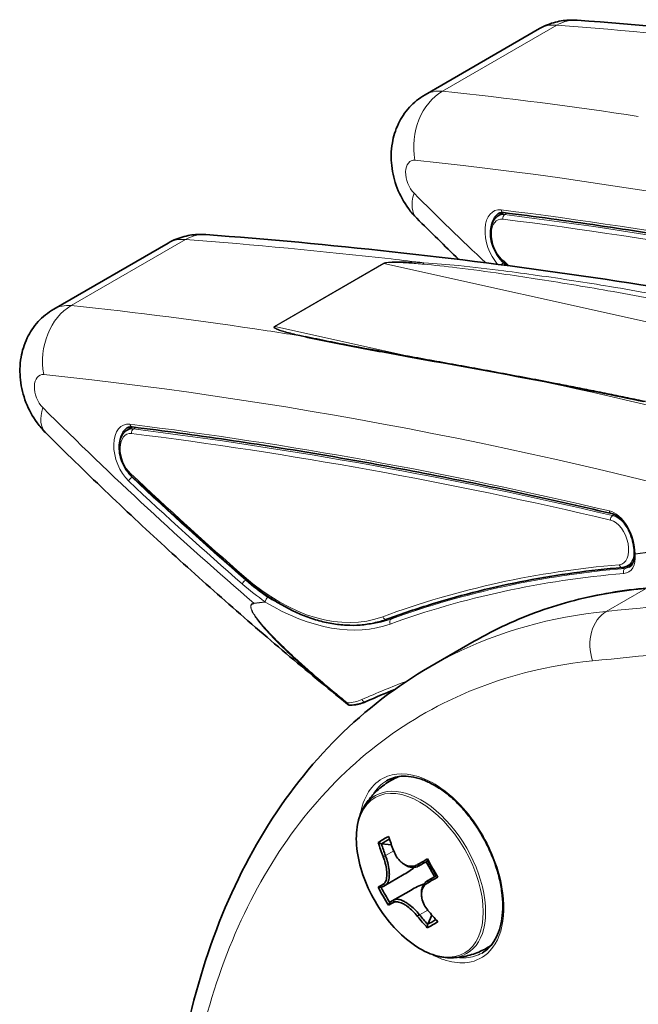
# Model space of a CAD drawing. Units: millimetres. Extents: x 16 to 3197, y -86 to 404.
# Drawn here: x 80 to 112, y 320 to 371 of the extents above; entities that cross this region are included whole.
import ezdxf

# ---------------------------------------------------------------- set-up
doc = ezdxf.new("R2010")
doc.units = ezdxf.units.MM
doc.header["$LTSCALE"] = 2
doc.layers.add('Spigoli tangenti', color=9, linetype='Continuous', lineweight=13, true_color=0x808080)
doc.layers.add('Visibile', color=7, linetype='Continuous', lineweight=35)

msp = doc.modelspace()

# ---------------------------------------------------------------- linework, layer by layer
at = {"layer": 'Spigoli tangenti'}
for p, q in [((108.0245, 370.6504), (102.098, 367.2287)), ((105.4526, 360.9169), (105.3164, 360.8383)), ((88.7912, 359.546), (82.8646, 356.1244)), ((99.0512, 358.315), (93.3944, 355.049)), ((93.4037, 355.0474), (99.0606, 358.3134)), ((99.0606, 358.3134), (132.853, 350.7877)), ((105.252, 358.3372), (105.2754, 358.3507)), ((100.4921, 353.4688), (93.4037, 355.0474)), ((86.2193, 349.8125), (86.0831, 349.7339)), ((86.0187, 347.2329), (86.0421, 347.2464)), ((110.912, 345.246), (110.9986, 345.296)), ((121.9714, 344.5561), (112.0724, 343.2721)), ((112.0812, 343.2464), (121.9802, 344.5304)), ((111.5551, 342.5086), (111.9199, 342.7193)), ((91.903, 341.9031), (91.9317, 341.9197)), ((112.6146, 341.455), (110.5859, 340.2838)), ((92.9055, 340.786), (92.3235, 340.7105)), ((92.3323, 340.6847), (92.9143, 340.7602)), ((99.4385, 339.8853), (99.7599, 340.0708)), ((99.0222, 327.5772), (99.1471, 327.628)), ((99.1538, 327.6101), (99.0291, 327.5591)), ((99.1471, 327.628), (99.5708, 327.8727)), ((100.9027, 327.1055), (100.7961, 327.1591)), ((100.8083, 327.1661), (100.9148, 327.1123)), ((101.7765, 326.5898), (101.3554, 326.3467)), ((99.1437, 326.1), (99.0191, 326.1434)), ((99.0261, 326.1473), (99.1506, 326.104)), ((101.3363, 326.2204), (101.3434, 326.3396)), ((101.3554, 326.3467), (101.3485, 326.2274)), ((99.5843, 325.3343), (100.4683, 325.8447)), ((99.5593, 325.2046), (99.5843, 325.3343)), ((99.5913, 325.3382), (99.5662, 325.2086)), ((100.7904, 324.4983), (100.8972, 324.5804)), ((100.9093, 324.5655), (100.8025, 324.4833)), ((101.3323, 324.8098), (100.9093, 324.5655))]:
    msp.add_line(p, q, dxfattribs=at)
for centre, major_axis, ratio, start_param, end_param in [((108.8501, 367.9174), (0.2239, 2.9916), 0.7444251, 0, 0.4779871), ((109.2222, 367.0624), (-2.1408, 3.3816), 0.570092, 5.8742726, 6.2599297), ((293.8145, -57.0284), (-316.4292, 392.6082), 0.5417861, 5.7814761, 5.8132005), ((102.9235, 364.4957), (0.3127, 2.9837), 0.7683035, 0.5004745, 1.9350132), ((103.1017, 363.5287), (-1.8548, 3.5465), 0.5832981, 5.9218728, 6.3075299), ((191.4997, -116.0999), (-175.3242, 473.2055), 0.5926126, 5.9664422, 5.9981666), ((100.8484, 362.6904), (-0.3497, 0.9469), 0.5926353, 5.9987907, 8.5184008), ((189.2463, -116.9382), (-173.8085, 470.5979), 0.5926353, 5.872593, 5.9987907), ((102.8756, 362.7817), (-2.115, -2.1276), 0.4894466, 5.5273922, 6.2831853), ((145.1731, 509.1047), (68.8939, -186.5348), 0.5926353, 5.3768082, 5.4069893), ((105.4237, 359.4411), (-0.5945, 1.6097), 0.5926353, 5.9860027, 8.4382737), ((105.5739, 359.497), (-0.4934, 1.4357), 0.5929248, 0.1151114, 0.9419641), ((105.4237, 359.4411), (-0.4197, 1.1363), 0.5926353, 5.9860027, 8.5523868), ((105.5739, 359.497), (-0.5206, 1.31), 0.5918667, 5.9711414, 6.3695865), ((105.2848, 361.1393), (-0.0246, -0.1985), 0.7652973, 5.090971, 6.2831853), ((189.3506, -117.3098), (-173.179, 468.8936), 0.5926353, 5.908213, 5.9860027), ((105.3698, 360.6562), (0.0246, 0.1985), 0.7652973, 0.5145639, 1.9493783), ((189.5008, -117.254), (-173.1052, 468.594), 0.5926338, 5.908171, 5.9859606), ((189.3506, -117.3098), (-173.0042, 468.4201), 0.5926353, 5.908213, 5.9860027), ((89.6168, 356.813), (0.2239, 2.9916), 0.7444251, 0, 0.4779871), ((89.9889, 355.958), (-2.1408, 3.3816), 0.570092, 5.8742726, 6.2599297), ((274.5812, -68.1328), (-316.4292, 392.6082), 0.5417861, 5.7814761, 5.8132005), ((105.5739, 359.497), (-0.4934, 1.4357), 0.5929248, 1.9584855, 2.2830505), ((99.1021, 358.1333), (-0.1, 0.1732), 0.5773503, 5.7957756, 5.8658178), ((101.1901, 358.16), (0.0128, 0.1996), 0.6777202, 0.4725805, 1.0132777), ((105.2256, 358.1921), (-0.1371, -0.1456), 0.5107388, 4.0448626, 4.8799836), ((105.328, 358.5759), (-0.1371, -0.1456), 0.5107388, 5.5138243, 6.2831853), ((145.2774, 508.7331), (68.4393, -185.3039), 0.5926353, 5.4107942, 5.4137008), ((145.4276, 508.789), (68.5131, -185.6035), 0.5926391, 5.4109003, 5.4120647), ((83.6902, 353.3913), (0.3127, 2.9837), 0.7683035, 0.5004745, 1.9350132), ((83.8684, 352.4243), (-1.8548, 3.5465), 0.5832981, 5.9218728, 6.3075299), ((172.2663, -127.2043), (-175.3242, 473.2055), 0.5926126, 5.9664422, 5.9981666), ((93.4452, 354.8673), (-0.1, 0.1732), 0.5773503, 5.7957756, 5.8658178), ((94.6648, 354.3927), (0.0455, 0.1948), 0.8029717, 0.055588, 0.5962852), ((81.6151, 351.586), (-0.3497, 0.9469), 0.5926353, 5.9987907, 8.5184008), ((170.013, -128.0426), (-173.8085, 470.5979), 0.5926353, 5.872593, 5.9987907), ((107.8905, 351.8979), (0.0381, 0.1963), 0.7317928, 0, 0.5650455), ((172.2663, -127.2043), (-175.3242, 473.2055), 0.5926126, 5.8548178, 5.9204797), ((83.6423, 351.6773), (-2.115, -2.1276), 0.4894466, 5.5273922, 6.2831853), ((125.9398, 498.0004), (68.8939, -186.5348), 0.5926353, 5.3768082, 5.4648457), ((86.1904, 348.3367), (-0.5945, 1.6097), 0.5926353, 5.9860027, 8.5523868), ((86.0515, 350.0349), (-0.0246, -0.1985), 0.7652973, 5.090971, 6.2831853), ((170.1173, -128.4142), (-173.179, 468.8936), 0.5926353, 5.908213, 5.9860027), ((86.3406, 348.3926), (-0.4934, 1.4357), 0.5929248, 0.1151114, 0.9419641), ((86.1904, 348.3367), (-0.4197, 1.1363), 0.5926353, 5.9860027, 8.5523868), ((86.3406, 348.3926), (-0.5206, 1.31), 0.5918667, 5.9711414, 6.3695865), ((86.1365, 349.5519), (0.0246, 0.1985), 0.7652973, 0.5145639, 1.9493783), ((170.1173, -128.4142), (-173.0042, 468.4201), 0.5926353, 5.908213, 5.9860027), ((170.2675, -128.3583), (-173.1052, 468.594), 0.5926338, 5.908171, 5.9859606), ((86.3406, 348.3926), (-0.4934, 1.4357), 0.5929248, 1.9584855, 2.2830505), ((86.0947, 347.4715), (-0.1371, -0.1456), 0.5107388, 5.5138243, 6.2831853), ((126.0441, 497.6288), (68.4393, -185.3039), 0.5926353, 5.4107942, 5.4582059), ((85.9923, 347.0877), (-0.1371, -0.1456), 0.5107388, 4.0448626, 5.5138243), ((126.0441, 497.6288), (68.6141, -185.7773), 0.5926353, 5.4107942, 5.4582059), ((126.1943, 497.6847), (68.5131, -185.6035), 0.5926391, 5.4109003, 5.458312), ((110.895, 345.5441), (-0.0461, -0.1946), 0.7442921, 5.1735156, 6.2831853), ((110.9486, 343.8614), (-0.5945, 1.6097), 0.5926353, 4.1312218, 5.908213), ((110.955, 345.0656), (-0.0461, -0.1946), 0.7442921, 3.7365446, 5.1735156), ((110.9486, 343.8614), (0.4197, -1.1363), 0.5926353, 6.1203395, 9.0498057), ((111.0989, 343.9172), (0.5206, -1.31), 0.5918667, 1.9667784, 2.7517591), ((112.2226, 343.328), (-0.2, 0.0035), 0.4393022, 0, 0.7285411), ((112.2226, 343.328), (-0.1993, -0.017), 0.5149484, 0, 0.7389522), ((110.8855, 343.794), (0.85, -1.4722), 0.5773503, 6.019077, 7.1715519), ((111.0989, 343.9172), (0.5206, -1.31), 0.5918667, 0.0864012, 0.8521145), ((112.2226, 343.328), (-0.0257, 0.1983), 0.7938718, 1.752285, 1.8900934), ((143.983, 218.0277), (-45.0433, 121.9578), 0.5926353, 6.1203395, 6.2823403), ((156.8049, 225.3996), (-64.25, 111.2843), 0.5773503, 6.019077, 6.1810778), ((111.4038, 342.7557), (0.0167, -0.1993), 0.7904327, 4.9300345, 6.2831853), ((111.6255, 342.3264), (-0.0171, 0.1993), 0.7881851, 0.3536571, 1.9244534), ((111.0269, 343.8757), (0.75, -1.299), 0.5773503, 6.019077, 6.2831853), ((91.8831, 341.7529), (-0.1313, -0.1509), 0.539472, 4.0285486, 5.4932224), ((91.9705, 342.1503), (-0.1313, -0.1509), 0.539472, 5.4932224, 6.2831853), ((94.2162, 352.9826), (4.7911, -12.9722), 0.5926353, 5.4582059, 6.2823403), ((94.3664, 353.0385), (4.8649, -13.2718), 0.592686, 5.4596916, 5.5873106), ((156.6635, 225.3179), (-64.15, 111.1111), 0.5773503, 6.019077, 6.1810778), ((889.9825, 823.125), (-1699.2563, -368.9245), 0.2031132, 1.0507312, 1.0631393), ((94.2162, 352.9826), (4.966, -13.4457), 0.5926353, 5.4582059, 5.5858249), ((133.7445, 286.7739), (-30, 51.9615), 0.5773503, 6.01912, 6.2831853), ((93.0557, 340.8419), (-0.1131, -0.1649), 0.610709, 3.9727163, 5.4270546), ((93.0557, 340.8419), (0.0257, -0.1983), 0.7938718, 4.8938776, 5.0316861), ((93.0557, 340.8419), (0.102, 0.1721), 0.5696647, 0.7919237, 2.36272), ((93.0471, 352.2768), (7.1, -12.2976), 0.5773503, 5.4845624, 6.1810778), ((93.1885, 352.3584), (-7, 12.1244), 0.5773503, 2.3429698, 2.4247613), ((92.4737, 340.7664), (-0.0257, 0.1983), 0.7938718, 1.752285, 1.8900934), ((111.2903, 338.4611), (-0.1957, 1.9904), 0.7749513, 0.3439309, 1.8754164), ((93.1885, 352.3584), (7, -12.1244), 0.5773503, 6.0033735, 6.1810778), ((99.151, 340.0639), (0.069, -0.1877), 0.8014209, 4.7154238, 6.2831853), ((99.5278, 339.7071), (-0.0682, 0.188), 0.8122439, 0.1431648, 1.7139611), ((890.6868, 821.3023), (1699.949, 371.0415), 0.2027311, 4.1914519, 4.2015221), ((156.6635, 225.3179), (-62.6, 108.4264), 0.5773503, 6.1885215, 6.2232276), ((95.206, 340.8294), (2.9, -5.0229), 0.5773503, 5.9980985, 6.2232276), ((98.0685, 335.7968), (0.0816, -0.1826), 0.8150294, 4.7969293, 6.2831853), ((97.3148, 335.62), (-0.1262, -0.1552), 0.4503017, 5.5800424, 6.2642266), ((97.3148, 335.62), (0.0108, -0.1997), 0.7835405, 5.0909408, 6.2831853), ((97.3148, 335.62), (-0.118, -0.1615), 0.9622765, 6.2209313, 6.2831853), ((100.9897, 326.6507), (2.3637, -4.0941), 0.5773503, 5.9626173, 9.7453459)]:
    msp.add_ellipse(centre, major_axis=major_axis, ratio=ratio, start_param=start_param, end_param=end_param, dxfattribs=at)
msp.add_ellipse((100.9246, 326.613), major_axis=(-2.3221, 4.022), ratio=0.5773503, dxfattribs=at)
for points, knots in [([(101.1398, 358.3417), (101.0564, 358.347), (100.9725, 358.3521), (100.7532, 358.3644), (100.6176, 358.3712), (100.3751, 358.3811), (100.2688, 358.3848), (100.078, 358.3895), (99.9941, 358.3909), (99.8436, 358.3919), (99.7774, 358.3918), (99.6588, 358.3903), (99.6067, 358.3891), (99.5131, 358.3858), (99.4718, 358.3839), (99.3974, 358.3793), (99.3646, 358.3769), (99.3055, 358.3715), (99.2794, 358.3687), (99.2337, 358.3629), (99.2143, 358.3601), (99.1766, 358.3538), (99.1585, 358.3503), (99.1261, 358.3428), (99.1119, 358.3391), (99.0875, 358.3313), (99.0772, 358.3275), (99.0618, 358.3207), (99.0562, 358.3179), (99.0512, 358.315)], [0, 0, 0, 0, 0.03408964, 0.03408964, 0.08869042, 0.08869042, 0.13069101, 0.13069101, 0.16299916, 0.16299916, 0.18785158, 0.18785158, 0.20696883, 0.20696883, 0.22167441, 0.22167441, 0.23298639, 0.23298639, 0.24168791, 0.24168791, 0.24794865, 0.24794865, 0.25363009, 0.25363009, 0.25800042, 0.25800042, 0.26136221, 0.26136221, 0.26346334, 0.26346334, 0.26346334, 0.26346334]), ([(99.0606, 358.3134), (99.0647, 358.3157), (99.0695, 358.318), (99.0828, 358.3236), (99.092, 358.3267), (99.1138, 358.3328), (99.1267, 358.3357), (99.1564, 358.3413), (99.1732, 358.3438), (99.2082, 358.3483), (99.2264, 358.3502), (99.2694, 358.354), (99.2941, 358.3556), (99.3502, 358.3586), (99.3815, 358.3597), (99.4527, 358.3615), (99.4923, 358.3619), (99.5825, 358.3619), (99.6328, 358.3614), (99.7477, 358.3591), (99.8119, 358.3572), (99.9583, 358.3517), (100.0401, 358.3478), (100.2264, 358.3378), (100.3305, 358.3313), (100.5683, 358.3151), (100.7015, 358.3049), (100.9172, 358.2873), (100.9998, 358.2802), (101.082, 358.2729)], [-0.26346334, -0.26346334, -0.26346334, -0.26346334, -0.26136221, -0.26136221, -0.25800042, -0.25800042, -0.25363009, -0.25363009, -0.24794865, -0.24794865, -0.24168791, -0.24168791, -0.23298639, -0.23298639, -0.22167441, -0.22167441, -0.20696883, -0.20696883, -0.18785158, -0.18785158, -0.16299916, -0.16299916, -0.13069101, -0.13069101, -0.08869042, -0.08869042, -0.03408964, -0.03408964, 0, 0, 0, 0]), ([(101.082, 358.2729), (101.6787, 358.2202), (102.261, 358.1542), (103.6234, 357.9889), (104.3981, 357.8843), (105.7492, 357.6915), (106.3272, 357.6054), (108.1629, 357.3223), (109.4135, 357.1152), (112.1407, 356.6384), (113.6158, 356.364), (115.0912, 356.0755)], [0, 0, 0, 0, 0.2474817, 0.2474817, 0.5835718, 0.5835718, 0.8370972, 0.8370972, 1.3912693, 1.3912693, 2.0489419, 2.0489419, 2.0489419, 2.0489419]), ([(115.1913, 356.3196), (113.7196, 356.6018), (112.2479, 356.8667), (109.5236, 357.3194), (108.2731, 357.513), (106.4332, 357.772), (105.8532, 357.85), (104.4956, 358.0219), (103.7156, 358.1133), (102.3387, 358.2516), (101.7488, 358.305), (101.1398, 358.3417)], [-2.0489419, -2.0489419, -2.0489419, -2.0489419, -1.3912693, -1.3912693, -0.8370972, -0.8370972, -0.5835718, -0.5835718, -0.2474817, -0.2474817, 0, 0, 0, 0]), ([(93.3944, 355.049), (93.3641, 355.0316), (93.3603, 355.0142), (93.3705, 354.9712), (93.4035, 354.9499), (93.5543, 354.8621), (93.7191, 354.8115), (94.1091, 354.6958), (94.3594, 354.6339), (94.6146, 354.5743)], [0, 0, 0, 0, 0.01282875, 0.01282875, 0.04002295, 0.04002295, 0.1318665, 0.1318665, 0.26373299, 0.26373299, 0.26373299, 0.26373299]), ([(94.7015, 354.5892), (94.4398, 354.6497), (94.1822, 354.7123), (93.776, 354.8268), (93.6038, 354.8767), (93.4363, 354.9592), (93.3992, 354.9791), (93.379, 355.0175), (93.3785, 355.0328), (93.4037, 355.0474)], [-0.26373299, -0.26373299, -0.26373299, -0.26373299, -0.1318665, -0.1318665, -0.04002295, -0.04002295, -0.01282875, -0.01282875, 0, 0, 0, 0]), ([(94.6146, 354.5743), (95.4813, 354.367), (96.4201, 354.185), (98.3157, 353.8239), (99.2821, 353.6479), (102.7387, 353.0235), (105.282, 352.5718), (107.8458, 352.0786)], [-2.048942, -2.048942, -2.048942, -2.048942, -1.5978345, -1.5978345, -1.1465817, -1.1465817, 0, 0, 0, 0]), ([(107.8458, 352.0786), (108.6245, 351.9276), (109.4051, 351.7734), (110.969, 351.4582), (111.7522, 351.2972), (112.5365, 351.1325)], [0, 0, 0, 0, 0.34903246, 0.34903246, 0.69806492, 0.69806492, 0.69806492, 0.69806492]), ([(92.3235, 340.7105), (92.3033, 340.7067), (92.2837, 340.7013), (92.2356, 340.6812), (92.2085, 340.6627), (92.1644, 340.5953), (92.157, 340.5358), (92.1815, 340.4034), (92.2101, 340.3336), (92.2883, 340.1759), (92.3428, 340.0891), (92.4739, 339.8964), (92.5533, 339.7924), (92.74, 339.5601), (92.8487, 339.4341), (93.1057, 339.1475), (93.2552, 338.9893), (93.6009, 338.6345), (93.7981, 338.4403), (94.2539, 338.003), (94.5131, 337.7628), (94.9772, 337.3426), (95.1818, 337.1608), (95.7218, 336.6883), (96.0586, 336.4009), (96.6584, 335.8989), (96.9227, 335.6811), (97.1874, 335.4659)], [0, 0, 0, 0, 0.00992568, 0.00992568, 0.02580676, 0.02580676, 0.04645216, 0.04645216, 0.06797048, 0.06797048, 0.09783272, 0.09783272, 0.1370396, 0.1370396, 0.18800855, 0.18800855, 0.25631236, 0.25631236, 0.34408522, 0.34408522, 0.45818994, 0.45818994, 0.54766826, 0.54766826, 0.69341898, 0.69341898, 0.80719522, 0.80719522, 0.80719522, 0.80719522]), ([(97.1734, 335.5383), (96.9105, 335.7521), (96.6478, 335.9683), (96.0518, 336.4664), (95.7171, 336.7513), (95.1804, 337.2194), (94.977, 337.3993), (94.5156, 337.815), (94.2579, 338.0524), (93.8047, 338.484), (93.6085, 338.6755), (93.2645, 339.0247), (93.1158, 339.1802), (92.8599, 339.4614), (92.7517, 339.5847), (92.5656, 339.8117), (92.4865, 339.9131), (92.3556, 340.1002), (92.3012, 340.1842), (92.2229, 340.3361), (92.1941, 340.4029), (92.1689, 340.5285), (92.1759, 340.5841), (92.219, 340.6453), (92.2456, 340.6614), (92.293, 340.678), (92.3124, 340.6821), (92.3323, 340.6847)], [-0.80719522, -0.80719522, -0.80719522, -0.80719522, -0.69341898, -0.69341898, -0.54766826, -0.54766826, -0.45818994, -0.45818994, -0.34408522, -0.34408522, -0.25631236, -0.25631236, -0.18800855, -0.18800855, -0.1370396, -0.1370396, -0.09783272, -0.09783272, -0.06797048, -0.06797048, -0.04645216, -0.04645216, -0.02580676, -0.02580676, -0.00992568, -0.00992568, 0, 0, 0, 0]), ([(110.5859, 340.2838), (107.7257, 340.0037), (105.039, 339.2444), (102.2082, 337.833), (101.8226, 337.6257), (101.4437, 337.4067)], [-6.0880622, -6.0880622, -6.0880622, -6.0880622, -4.7682227, -4.7682227, -4.5560427, -4.5560427, -4.5560427, -4.5560427]), ([(88.4237, 307.9702), (88.4326, 311.0465), (88.7128, 313.9809), (90.1315, 321.0963), (91.6871, 324.9654), (96.04, 331.3715), (98.8609, 333.8781), (104.5102, 336.7051), (107.1102, 337.4443), (109.8775, 337.7194)], [0, 0, 0, 0, 1.126568, 1.126568, 2.9290769, 2.9290769, 4.7682227, 4.7682227, 6.0880622, 6.0880622, 6.0880622, 6.0880622]), ([(101.5155, 322.5274), (101.7282, 322.4107), (101.941, 322.3155), (102.5339, 322.1107), (102.9069, 322.0552), (103.7002, 322.1102), (104.1007, 322.2762), (104.8389, 322.9382), (105.1197, 323.5194), (105.336, 324.9485), (105.268, 325.7969), (104.77, 327.6246), (104.2993, 328.6046), (103.0379, 330.3528), (102.2232, 331.0857), (100.6344, 331.8835), (99.8642, 331.971), (98.5411, 331.4751), (98.0393, 330.7963), (97.8524, 329.8319), (97.8469, 329.8014), (97.8417, 329.7706)], [0.0118526, 0.0118526, 0.0118526, 0.0118526, 0.0951252, 0.0951252, 0.2473256, 0.2473256, 0.445186, 0.445186, 0.7024046, 0.7024046, 0.9619655, 0.9619655, 1.2510948, 1.2510948, 1.5680267, 1.5680267, 1.873135, 1.873135, 2.2202606, 2.2202606, 2.231507, 2.231507, 2.231507, 2.231507]), ([(104.1448, 322.5835), (103.9002, 322.4426), (103.6234, 322.3596), (103.1757, 322.3285), (103.0213, 322.3336), (102.863, 322.3538)], [-0.38424395, -0.38424395, -0.38424395, -0.38424395, -0.24732555, -0.24732555, -0.179044, -0.179044, -0.179044, -0.179044])]:
    msp.add_open_spline(points, degree=3, knots=knots, dxfattribs=at)
for points in [[(101.1398, 358.3417), (100.5743, 358.4093), (100.0095, 358.4752), (99.4455, 358.5394)], [(94.6146, 354.5743), (94.0792, 354.6594), (93.5441, 354.7424), (93.0093, 354.8235)], [(94.989, 354.5237), (94.8925, 354.5453), (94.7967, 354.5671), (94.7015, 354.5892)], [(97.1874, 335.4659), (97.1814, 335.4701), (97.1755, 335.4746), (97.1697, 335.4794)], [(98.4708, 330.7485), (98.6593, 331.0765), (98.9079, 331.3352), (99.2044, 331.508)]]:
    msp.add_open_spline(points, degree=3, dxfattribs=at)
at = {"layer": 'Visibile'}
for p, q in [((107.1269, 370.4714), (101.1971, 367.0479)), ((105.2721, 360.9393), (104.9883, 360.7755)), ((87.8936, 359.3671), (81.9638, 355.9435)), ((86.0388, 349.835), (85.755, 349.6711)), ((111.9607, 342.7983), (111.6844, 342.6387)), ((103.7445, 338.7354), (101.4435, 337.4069)), ((99.4541, 328.1916), (98.9341, 328.2396)), ((101.2522, 327.3056), (101.6921, 326.5411)), ((100.0334, 326.6136), (99.1449, 326.1007)), ((101.7765, 326.5898), (101.3533, 326.3455)), ((100.4683, 325.8447), (99.3697, 325.2123)), ((101.3309, 324.0744), (101.5496, 324.5482))]:
    msp.add_line(p, q, dxfattribs=at)
for centre, start, end in [((112.2226, 343.328), 179.00174, 184.86377), ((97.3148, 335.62), 233.83582, 273.08711)]:
    msp.add_arc(centre, 0.2, start, end, dxfattribs=at)
for centre, major_axis, ratio, start_param, end_param in [((146.562, 507.3705), (68.4443, -184.1737), 0.5987328, 5.4032631, 5.4052842), ((127.3287, 496.2662), (68.4443, -184.1737), 0.5987328, 5.4032631, 5.4507149), ((100.3983, 339.4545), (-3.23, -3.9741), 0.3707986, 0.0009058, 0.0189181), ((102.8439, 327.7212), (-2.55, 4.4167), 0.5773503, 0.2161535, 0.2229685), ((106.8384, 327.749), (-9.0332, -0.7441), 0.2867467, 5.6729444, 5.7925081), ((106.9307, 330.0791), (-4.63, 8.1001), 0.816494, 1.2977068, 1.3818496), ((106.3878, 329.7688), (4.63, -8.1001), 0.816494, 4.4392995, 4.5234423), ((106.8461, 327.6565), (8.9087, 0.7339), 0.2867467, 2.5452748, 2.6409237), ((106.4379, 329.7974), (-4.5829, 8.0179), 0.816494, 1.3111273, 1.3818496), ((99.3669, 327.7588), (2.2881, 1.3174), 0.5018531, 4.7147625, 4.9958488), ((106.3892, 330.3933), (-8.0867, -4.6533), 0.0020414, 0.8079636, 0.8921064), ((106.439, 330.3068), (8.0046, 4.6061), 0.0020414, 3.9495563, 4.0200831), ((104.8653, 328.8939), (-4.5132, 7.8603), 0.4187205, 1.5132624, 1.6328261), ((104.789, 328.8501), (4.451, -7.752), 0.4187205, 4.6648468, 4.764427), ((106.9294, 329.4546), (8.0867, 4.6533), 0.0020414, 3.9495563, 4.033699), ((106.8796, 329.5412), (-8.0046, -4.6061), 0.0020414, 0.8079636, 0.8784904), ((106.3892, 330.3933), (-8.0867, -4.6533), 0.0020414, 0.338856, 0.4229987), ((106.8434, 330.0246), (4.3461, -7.9539), 0.9957503, 4.6747749, 4.7943385), ((106.8512, 330.0288), (-4.2862, 7.8443), 0.9957503, 1.5431739, 1.6427541), ((106.439, 330.3068), (-8.0046, -4.6061), 0.0020414, 0.3522764, 0.4229987), ((101.1291, 324.6963), (2.2881, 1.3174), 0.5018531, 1.2775897, 1.5706697), ((106.9294, 329.4546), (-8.0867, -4.6533), 0.0020414, 0.338856, 0.4229987), ((106.8796, 329.5412), (-8.0046, -4.6061), 0.0020414, 0.3522764, 0.4229987), ((106.3878, 329.7688), (4.63, -8.1001), 0.816494, 4.9084072, 4.9925499), ((106.4379, 329.7974), (-4.5829, 8.0179), 0.816494, 1.7668145, 1.8375368), ((106.9307, 330.0791), (-4.63, 8.1001), 0.816494, 1.7668145, 1.8509573), ((104.8702, 331.1695), (5.1786, 7.4387), 0.2902831, 3.6304528, 3.7500164), ((104.7941, 331.2224), (-5.1073, -7.3362), 0.2902831, 0.4988519, 0.5944746)]:
    msp.add_ellipse(centre, major_axis=major_axis, ratio=ratio, start_param=start_param, end_param=end_param, dxfattribs=at)
for points, knots in [([(109.074, 370.909), (108.9619, 370.9174), (108.845, 370.9208), (108.602, 370.9146), (108.4759, 370.905), (108.2161, 370.8695), (108.0824, 370.8436), (107.8106, 370.7724), (107.6727, 370.727), (107.3975, 370.6151), (107.2604, 370.5485), (107.1269, 370.4714)], [-0.14969739, -0.14969739, -0.14969739, -0.14969739, -0.07256597, -0.07256597, 0.00456545, 0.00456545, 0.08169686, 0.08169686, 0.15882828, 0.15882828, 0.2359597, 0.2359597, 0.2359597, 0.2359597]), ([(158.6126, 362.9651), (155.2216, 363.7802), (151.8484, 364.5386), (145.1251, 365.9443), (141.7751, 366.5911), (135.1163, 367.7689), (131.8076, 368.2999), (125.234, 369.2454), (121.9692, 369.66), (115.486, 370.3722), (112.2677, 370.6699), (109.074, 370.909)], [-0.29270395, -0.29270395, -0.29270395, -0.29270395, -0.2642061, -0.2642061, -0.23557892, -0.23557892, -0.20695174, -0.20695174, -0.17832457, -0.17832457, -0.14969739, -0.14969739, -0.14969739, -0.14969739]), ([(101.1971, 367.0479), (100.8832, 366.8666), (100.6106, 366.6399), (100.1398, 366.1254), (99.9551, 365.8355), (99.6492, 365.2034), (99.5538, 364.8663), (99.427, 364.1303), (99.4269, 363.7457), (99.5111, 362.969), (99.6092, 362.5832), (99.8956, 361.8435), (100.0837, 361.4897), (100.4589, 360.9802), (100.599, 360.8148), (100.7606, 360.6541)], [0.2359597, 0.2359597, 0.2359597, 0.2359597, 0.4311165, 0.4311165, 0.6529944, 0.6529944, 0.932215, 0.932215, 1.3050679, 1.3050679, 1.7318585, 1.7318585, 2.1586491, 2.1586491, 2.3699128, 2.3699128, 2.3699128, 2.3699128]), ([(104.9883, 360.7755), (104.9089, 360.7296), (104.8398, 360.6665), (104.7195, 360.5078), (104.6717, 360.409), (104.6011, 360.1802), (104.5824, 360.0475), (104.5787, 359.767), (104.5948, 359.6189), (104.6593, 359.3247), (104.7075, 359.1786), (104.8312, 358.9022), (104.9066, 358.7719), (105.0536, 358.5727), (105.1201, 358.4969), (105.1909, 358.4303)], [0.2359597, 0.2359597, 0.2359597, 0.2359597, 0.4965657, 0.4965657, 0.7940394, 0.7940394, 1.130223, 1.130223, 1.4751943, 1.4751943, 1.8182795, 1.8182795, 2.1604459, 2.1604459, 2.4038988, 2.4038988, 2.4038988, 2.4038988]), ([(104.986, 360.8896), (105.002, 360.8988), (105.0183, 360.9068), (105.0517, 360.9206), (105.0688, 360.9263), (105.104, 360.9355), (105.1221, 360.939), (105.1595, 360.9437), (105.1787, 360.9448), (105.2185, 360.9447), (105.239, 360.9434), (105.2602, 360.9408)], [-0.2359597, -0.2359597, -0.2359597, -0.2359597, -0.15627068, -0.15627068, -0.07658165, -0.07658165, 0.00310737, 0.00310737, 0.08279639, 0.08279639, 0.16248542, 0.16248542, 0.16248542, 0.16248542]), ([(105.2602, 360.9408), (106.8996, 360.7378), (108.5424, 360.5156), (111.8345, 360.0326), (113.4838, 359.7718), (116.7883, 359.2119), (118.4436, 358.9126), (121.7597, 358.2758), (123.4206, 357.9382), (126.7476, 357.2248), (128.4137, 356.8489), (130.0823, 356.4539)], [0.162485415, 0.162485415, 0.162485415, 0.162485415, 0.178043345, 0.178043345, 0.193601274, 0.193601274, 0.209159203, 0.209159203, 0.224717132, 0.224717132, 0.240275061, 0.240275061, 0.240275061, 0.240275061]), ([(89.8407, 359.8047), (89.7286, 359.813), (89.6117, 359.8164), (89.3687, 359.8103), (89.2426, 359.8007), (88.9828, 359.7652), (88.849, 359.7392), (88.5773, 359.668), (88.4394, 359.6227), (88.1642, 359.5108), (88.0271, 359.4441), (87.8936, 359.3671)], [-0.14969739, -0.14969739, -0.14969739, -0.14969739, -0.07256597, -0.07256597, 0.00456545, 0.00456545, 0.08169686, 0.08169686, 0.15882828, 0.15882828, 0.2359597, 0.2359597, 0.2359597, 0.2359597]), ([(139.3793, 351.8608), (135.9883, 352.6759), (132.6151, 353.4342), (125.8917, 354.8399), (122.5417, 355.4868), (115.883, 356.6646), (112.5743, 357.1955), (106.0007, 358.1411), (102.7359, 358.5556), (96.2527, 359.2679), (93.0344, 359.5656), (89.8407, 359.8047)], [-0.29270395, -0.29270395, -0.29270395, -0.29270395, -0.2642061, -0.2642061, -0.23557892, -0.23557892, -0.20695174, -0.20695174, -0.17832457, -0.17832457, -0.14969739, -0.14969739, -0.14969739, -0.14969739]), ([(81.9638, 355.9435), (81.6499, 355.7623), (81.3773, 355.5355), (80.9065, 355.0211), (80.7218, 354.7311), (80.4159, 354.099), (80.3205, 353.7619), (80.1937, 353.026), (80.1936, 352.6413), (80.2778, 351.8647), (80.3759, 351.4788), (80.6623, 350.7391), (80.8504, 350.3853), (81.2256, 349.8758), (81.3656, 349.7104), (81.5273, 349.5497)], [0.2359597, 0.2359597, 0.2359597, 0.2359597, 0.4311165, 0.4311165, 0.6529944, 0.6529944, 0.932215, 0.932215, 1.3050679, 1.3050679, 1.7318585, 1.7318585, 2.1586491, 2.1586491, 2.3699128, 2.3699128, 2.3699128, 2.3699128]), ([(107.9286, 352.0942), (107.0355, 352.2675), (106.1452, 352.436), (104.3726, 352.7655), (103.4902, 352.9266), (101.7369, 353.2442), (100.8659, 353.4009), (99.1404, 353.7137), (98.2856, 353.8699), (97.025, 354.1086), (96.6084, 354.189), (95.787, 354.353), (95.3816, 354.4365), (94.9894, 354.5239)], [0, 0, 0, 0, 0.4001971, 0.4001971, 0.8003942, 0.8003942, 1.2005913, 1.2005913, 1.6007884, 1.6007884, 1.8008869, 1.8008869, 2.0009855, 2.0009855, 2.0009855, 2.0009855]), ([(107.9286, 352.0942), (108.2402, 352.0338), (108.552, 351.9729), (109.1762, 351.8499), (109.4886, 351.788), (110.1139, 351.6629), (110.4267, 351.5999), (111.0529, 351.4727), (111.3661, 351.4085), (111.993, 351.2791), (112.3067, 351.2138), (112.6205, 351.1479)], [0, 0, 0, 0, 0.13961298, 0.13961298, 0.27922597, 0.27922597, 0.41883895, 0.41883895, 0.55845194, 0.55845194, 0.69806492, 0.69806492, 0.69806492, 0.69806492]), ([(81.5273, 349.5497), (82.5486, 348.5345), (83.5746, 347.5342), (85.6358, 345.5641), (86.6709, 344.5943), (88.7496, 342.6858), (89.7931, 341.7471), (91.888, 339.9014), (92.9393, 338.9944), (95.0492, 337.2126), (96.1078, 336.3378), (97.1697, 335.4794)], [-0.7716799, -0.7716799, -0.7716799, -0.7716799, -0.74698652, -0.74698652, -0.72229315, -0.72229315, -0.69759978, -0.69759978, -0.67290641, -0.67290641, -0.64821303, -0.64821303, -0.64821303, -0.64821303]), ([(85.755, 349.6711), (85.6756, 349.6252), (85.6065, 349.5622), (85.4862, 349.4034), (85.4384, 349.3047), (85.3678, 349.0759), (85.3491, 348.9432), (85.3454, 348.6627), (85.3615, 348.5145), (85.426, 348.2203), (85.4742, 348.0743), (85.5979, 347.7979), (85.6733, 347.6675), (85.8203, 347.4683), (85.8868, 347.3926), (85.9576, 347.3259)], [0.2359597, 0.2359597, 0.2359597, 0.2359597, 0.4965657, 0.4965657, 0.7940394, 0.7940394, 1.130223, 1.130223, 1.4751943, 1.4751943, 1.8182795, 1.8182795, 2.1604459, 2.1604459, 2.4038988, 2.4038988, 2.4038988, 2.4038988]), ([(85.7527, 349.7852), (85.7687, 349.7945), (85.785, 349.8025), (85.8184, 349.8162), (85.8355, 349.822), (85.8707, 349.8312), (85.8888, 349.8347), (85.9261, 349.8393), (85.9454, 349.8405), (85.9852, 349.8403), (86.0057, 349.8391), (86.0269, 349.8364)], [-0.2359597, -0.2359597, -0.2359597, -0.2359597, -0.15627068, -0.15627068, -0.07658165, -0.07658165, 0.00310737, 0.00310737, 0.08279639, 0.08279639, 0.16248542, 0.16248542, 0.16248542, 0.16248542]), ([(86.0269, 349.8364), (87.6663, 349.6335), (89.3091, 349.4112), (92.6012, 348.9282), (94.2505, 348.6675), (97.555, 348.1075), (99.2103, 347.8083), (102.5264, 347.1715), (104.1873, 346.8339), (107.5143, 346.1204), (109.1804, 345.7445), (110.849, 345.3495)], [0.162485415, 0.162485415, 0.162485415, 0.162485415, 0.178043345, 0.178043345, 0.193601274, 0.193601274, 0.209159203, 0.209159203, 0.224717132, 0.224717132, 0.240275061, 0.240275061, 0.240275061, 0.240275061]), ([(110.849, 345.3495), (110.894, 345.3389), (110.9414, 345.3225), (111.0829, 345.2572), (111.1809, 345.1923), (111.3724, 345.0219), (111.4658, 344.9173), (111.639, 344.6757), (111.7185, 344.5383), (111.8537, 344.2446), (111.909, 344.0882), (111.9885, 343.7745), (112.0126, 343.6174), (112.0226, 343.422), (112.0234, 343.3762), (112.0226, 343.3315)], [0.2402751, 0.2402751, 0.2402751, 0.2402751, 0.4005463, 0.4005463, 0.7032712, 0.7032712, 1.0019068, 1.0019068, 1.3056548, 1.3056548, 1.6131741, 1.6131741, 1.9209032, 1.9209032, 2.0172663, 2.0172663, 2.0172663, 2.0172663]), ([(111.7769, 342.5766), (111.8095, 342.5954), (111.8392, 342.6192), (111.8943, 342.6789), (111.9196, 342.7149), (111.9638, 342.8007), (111.9827, 342.8505), (112.0116, 342.9629), (112.0215, 343.0256), (112.0306, 343.1613), (112.0298, 343.2343), (112.0233, 343.311)], [2.18585036, 2.18585036, 2.18585036, 2.18585036, 2.36352368, 2.36352368, 2.54119701, 2.54119701, 2.71887034, 2.71887034, 2.89654367, 2.89654367, 3.07421699, 3.07421699, 3.07421699, 3.07421699]), ([(99.22, 339.8762), (99.9976, 340.1621), (100.783, 340.4268), (102.3687, 340.9133), (103.169, 341.1352), (104.7836, 341.5361), (105.598, 341.715), (107.2398, 342.0296), (108.0674, 342.1653), (109.7349, 342.3934), (110.5748, 342.4857), (111.4204, 342.5564)], [-0.13385223, -0.13385223, -0.13385223, -0.13385223, -0.10145207, -0.10145207, -0.06905191, -0.06905191, -0.03665175, -0.03665175, -0.0042516, -0.0042516, 0.02814856, 0.02814856, 0.02814856, 0.02814856]), ([(111.4204, 342.5564), (111.439, 342.5579), (111.4575, 342.5603), (111.4941, 342.5666), (111.5123, 342.5705), (111.5482, 342.58), (111.566, 342.5855), (111.6009, 342.5981), (111.6181, 342.6052), (111.6518, 342.6209), (111.6683, 342.6294), (111.6844, 342.6387)], [-0.02814856, -0.02814856, -0.02814856, -0.02814856, 0.02467309, 0.02467309, 0.07749474, 0.07749474, 0.13031639, 0.13031639, 0.18313805, 0.18313805, 0.2359597, 0.2359597, 0.2359597, 0.2359597]), ([(91.8393, 341.9994), (92.0827, 341.7875), (92.3292, 341.588), (92.8264, 341.2149), (93.0772, 341.0415), (93.5815, 340.7218), (93.835, 340.5755), (94.3432, 340.3115), (94.5979, 340.1936), (95.1068, 339.9872), (95.3609, 339.8986), (95.8672, 339.7515), (96.1192, 339.693), (96.6195, 339.6066), (96.8677, 339.5788), (97.3584, 339.5541), (97.601, 339.5574), (98.0786, 339.5951), (98.3137, 339.6296), (98.7744, 339.7297), (99, 339.7953), (99.22, 339.8762)], [-0.69028216, -0.69028216, -0.69028216, -0.69028216, -0.60786872, -0.60786872, -0.52545528, -0.52545528, -0.44304184, -0.44304184, -0.36062841, -0.36062841, -0.27821497, -0.27821497, -0.19580153, -0.19580153, -0.11338809, -0.11338809, -0.03097465, -0.03097465, 0.05143879, 0.05143879, 0.13385223, 0.13385223, 0.13385223, 0.13385223]), ([(112.7479, 341.4975), (112.0923, 341.4413), (111.4461, 341.3592), (110.1747, 341.1436), (109.5494, 341.0101), (108.3217, 340.6919), (107.7192, 340.5072), (106.5391, 340.0871), (105.9614, 339.8517), (104.8326, 339.3308), (104.2814, 339.0454), (103.7445, 338.7354)], [5.23372185, 5.23372185, 5.23372185, 5.23372185, 5.28653491, 5.28653491, 5.33934797, 5.33934797, 5.39216102, 5.39216102, 5.44497408, 5.44497408, 5.49778714, 5.49778714, 5.49778714, 5.49778714]), ([(87.8379, 308.787), (87.8454, 311.3662), (88.0368, 313.8597), (88.7899, 318.6168), (89.3516, 320.8803), (90.8402, 325.1196), (91.7671, 327.0954), (93.9712, 330.7014), (95.2487, 332.3313), (98.1216, 335.1859), (99.7169, 336.4101), (101.4435, 337.4069)], [0, 0, 0, 0, 0.9112085, 0.9112085, 1.8224171, 1.8224171, 2.7336256, 2.7336256, 3.6448341, 3.6448341, 4.5560427, 4.5560427, 4.5560427, 4.5560427]), ([(98.15, 335.6142), (98.0993, 335.5915), (98.0475, 335.5708), (97.9422, 335.5332), (97.8887, 335.5163), (97.78, 335.4865), (97.7249, 335.4736), (97.6131, 335.4516), (97.5565, 335.4426), (97.442, 335.4285), (97.3841, 335.4234), (97.3256, 335.4203)], [4.1572927, 4.1572927, 4.1572927, 4.1572927, 4.20231852, 4.20231852, 4.24734434, 4.24734434, 4.29237015, 4.29237015, 4.33739597, 4.33739597, 4.38242179, 4.38242179, 4.38242179, 4.38242179]), ([(98.0016, 330.1062), (98.1205, 330.3114), (98.2634, 330.515), (98.5995, 330.9015), (98.7928, 331.0841), (99.2209, 331.4079), (99.4554, 331.5486), (99.7483, 331.6838), (99.797, 331.7051), (99.846, 331.7252)], [5.96011717, 5.96011717, 5.96011717, 5.96011717, 6.08451882, 6.08451882, 6.20892048, 6.20892048, 6.33332213, 6.33332213, 6.35792781, 6.35792781, 6.35792781, 6.35792781]), ([(104.1449, 322.5833), (104.2847, 322.664), (104.4133, 322.7654), (104.6429, 323.0058), (104.7445, 323.1438), (104.9175, 323.4511), (104.9898, 323.619), (105.105, 323.9813), (105.1484, 324.175), (105.2059, 324.5849), (105.2202, 324.8008), (105.2191, 325.2504), (105.2038, 325.484), (105.1435, 325.9633), (105.0985, 326.2088), (104.9798, 326.7057), (104.906, 326.957), (104.7312, 327.4586), (104.6302, 327.7089), (104.4035, 328.2017), (104.2779, 328.4443), (104.0052, 328.9152), (103.8581, 329.1436), (103.5466, 329.5802), (103.3821, 329.7883), (103.0403, 330.1789), (102.8629, 330.3614), (102.4999, 330.6961), (102.3145, 330.8484), (101.9405, 331.1191), (101.752, 331.2376), (101.377, 331.4384), (101.1904, 331.5206), (100.8236, 331.6477), (100.6434, 331.6924), (100.2925, 331.7439), (100.122, 331.7502), (99.8208, 331.7266), (99.6879, 331.7017), (99.4356, 331.6251), (99.3162, 331.5734), (99.204, 331.5086)], [0.3842439, 0.3842439, 0.3842439, 0.3842439, 0.4687409, 0.4687409, 0.5510486, 0.5510486, 0.6303243, 0.6303243, 0.7078688, 0.7078688, 0.7847752, 0.7847752, 0.8615777, 0.8615777, 0.9384633, 0.9384633, 1.0154798, 1.0154798, 1.0925865, 1.0925865, 1.1697392, 1.1697392, 1.2468822, 1.2468822, 1.3239545, 1.3239545, 1.4009233, 1.4009233, 1.4777514, 1.4777514, 1.5544728, 1.5544728, 1.6312321, 1.6312321, 1.7084196, 1.7084196, 1.7868778, 1.7868778, 1.8541814, 1.8541814, 1.921485, 1.921485, 1.921485, 1.921485]), ([(102.4882, 322.3351), (102.1593, 322.3345), (101.812, 322.4084), (101.0964, 322.6944), (100.7273, 322.9126), (100.0131, 323.4691), (99.6682, 323.808), (99.0377, 324.5698), (98.752, 324.9923), (98.2671, 325.8794), (98.0679, 326.3437), (97.7753, 327.2698), (97.6823, 327.7314), (97.6142, 328.6079), (97.6395, 329.0227), (97.7874, 329.6553), (97.8794, 329.8953), (98.0016, 330.1062)], [3.4596605, 3.4596605, 3.4596605, 3.4596605, 3.7717947, 3.7717947, 4.0975907, 4.0975907, 4.4245438, 4.4245438, 4.7503126, 4.7503126, 5.0756729, 5.0756729, 5.401697, 5.401697, 5.7288497, 5.7288497, 5.9601172, 5.9601172, 5.9601172, 5.9601172]), ([(99.0222, 327.5772), (99.0234, 327.5742), (99.0245, 327.5711), (99.0268, 327.5651), (99.028, 327.5621), (99.0291, 327.5591)], [2.949110208, 2.949110208, 2.949110208, 2.949110208, 2.9501538646, 2.9501538646, 2.9511975211, 2.9511975211, 2.9511975211, 2.9511975211]), ([(99.0291, 327.5591), (99.0687, 327.4558), (99.1045, 327.3455), (99.1656, 327.1094), (99.1888, 326.9845), (99.2091, 326.797), (99.2127, 326.7287), (99.2126, 326.6663), (99.2124, 326.6038), (99.2085, 326.5431), (99.1875, 326.3972), (99.1639, 326.3196), (99.102, 326.2077), (99.066, 326.1701), (99.0261, 326.1473)], [-0.10058134, -0.10058134, -0.10058134, -0.10058134, -0.06475889, -0.06475889, -0.02490727, -0.02490727, 0, 0, 0, 0.02490727, 0.02490727, 0.06475889, 0.06475889, 0.10058134, 0.10058134, 0.10058134, 0.10058134]), ([(99.1538, 327.6101), (99.1527, 327.6131), (99.1516, 327.6161), (99.1493, 327.6221), (99.1482, 327.625), (99.1471, 327.628)], [-2.9511975211, -2.9511975211, -2.9511975211, -2.9511975211, -2.9501538646, -2.9501538646, -2.949110208, -2.949110208, -2.949110208, -2.949110208]), ([(99.1506, 326.104), (99.1922, 326.1296), (99.2296, 326.1708), (99.2938, 326.2917), (99.3183, 326.3748), (99.3399, 326.5302), (99.344, 326.5948), (99.3441, 326.6611), (99.3443, 326.7274), (99.3405, 326.7999), (99.3196, 326.9988), (99.2956, 327.1313), (99.2323, 327.3823), (99.1951, 327.4997), (99.1538, 327.6101)], [-0.10058134, -0.10058134, -0.10058134, -0.10058134, -0.06475889, -0.06475889, -0.02490727, -0.02490727, 0, 0, 0, 0.02490727, 0.02490727, 0.06475889, 0.06475889, 0.10058134, 0.10058134, 0.10058134, 0.10058134]), ([(99.572, 327.8694), (99.5709, 327.8724), (99.5697, 327.8754), (99.5674, 327.8814), (99.5662, 327.8845), (99.5651, 327.8875)], [0.1903951325, 0.1903951325, 0.1903951325, 0.1903951325, 0.191438789, 0.191438789, 0.1924824456, 0.1924824456, 0.1924824456, 0.1924824456]), ([(100.7961, 327.1591), (100.7265, 327.1192), (100.6489, 327.0918), (100.4749, 327.069), (100.3784, 327.0779), (100.2262, 327.1248), (100.1688, 327.1505), (100.1147, 327.1819), (100.0605, 327.2133), (100.006, 327.2525), (99.8691, 327.3734), (99.7901, 327.4664), (99.6622, 327.6643), (99.6116, 327.7661), (99.572, 327.8694)], [-0.10058134, -0.10058134, -0.10058134, -0.10058134, -0.06475889, -0.06475889, -0.02490727, -0.02490727, 0, 0, 0, 0.02490727, 0.02490727, 0.06475889, 0.06475889, 0.10058134, 0.10058134, 0.10058134, 0.10058134]), ([(100.0731, 327.2049), (100.1072, 327.1793), (100.1416, 327.1565), (100.176, 327.1365), (100.2335, 327.1032), (100.2944, 327.0758), (100.4562, 327.0252), (100.5589, 327.0148), (100.7446, 327.0368), (100.8277, 327.0645), (100.9027, 327.1055)], [-0.0148667, -0.0148667, -0.0148667, -0.0148667, 0, 0, 0, 0.02490727, 0.02490727, 0.06475889, 0.06475889, 0.10058134, 0.10058134, 0.10058134, 0.10058134]), ([(100.8083, 327.1661), (100.8063, 327.1649), (100.8043, 327.1638), (100.8002, 327.1614), (100.7982, 327.1603), (100.7961, 327.1591)], [-0.1924824456, -0.1924824456, -0.1924824456, -0.1924824456, -0.191438789, -0.191438789, -0.1903951325, -0.1903951325, -0.1903951325, -0.1903951325]), ([(100.9027, 327.1055), (100.9047, 327.1066), (100.9067, 327.1077), (100.9108, 327.11), (100.9128, 327.1112), (100.9148, 327.1123)], [0.1903951325, 0.1903951325, 0.1903951325, 0.1903951325, 0.191438789, 0.191438789, 0.1924824456, 0.1924824456, 0.1924824456, 0.1924824456]), ([(99.0261, 326.1473), (99.0249, 326.1467), (99.0237, 326.146), (99.0214, 326.1447), (99.0203, 326.144), (99.0191, 326.1434)], [0.1903951325, 0.1903951325, 0.1903951325, 0.1903951325, 0.191438789, 0.191438789, 0.1924824456, 0.1924824456, 0.1924824456, 0.1924824456]), ([(99.1437, 326.1), (99.1449, 326.1006), (99.146, 326.1013), (99.1483, 326.1026), (99.1494, 326.1033), (99.1506, 326.104)], [-0.1924824456, -0.1924824456, -0.1924824456, -0.1924824456, -0.191438789, -0.191438789, -0.1903951325, -0.1903951325, -0.1903951325, -0.1903951325]), ([(101.3434, 326.3396), (101.2701, 326.2957), (101.2042, 326.2381), (101.0915, 326.0892), (101.0486, 325.9955), (101.0108, 325.8307), (101.0038, 325.7645), (101.0036, 325.6982), (101.0035, 325.6573), (101.0061, 325.6148), (101.0113, 325.5711)], [-0.10058134, -0.10058134, -0.10058134, -0.10058134, -0.06475889, -0.06475889, -0.02490727, -0.02490727, 0, 0, 0, 0.01534253, 0.01534253, 0.01534253, 0.01534253]), ([(101.3333, 324.8086), (101.2639, 324.8947), (101.2014, 324.9896), (101.0946, 325.1993), (101.054, 325.3142), (101.0186, 325.4929), (101.0121, 325.5596), (101.0123, 325.622), (101.0124, 325.6845), (101.0191, 325.7468), (101.0553, 325.9015), (101.0963, 325.9891), (101.2038, 326.1274), (101.2666, 326.1805), (101.3363, 326.2204)], [-0.10058134, -0.10058134, -0.10058134, -0.10058134, -0.06475889, -0.06475889, -0.02490727, -0.02490727, 0, 0, 0, 0.02490727, 0.02490727, 0.06475889, 0.06475889, 0.10058134, 0.10058134, 0.10058134, 0.10058134]), ([(101.3363, 326.2204), (101.3383, 326.2215), (101.3404, 326.2227), (101.3445, 326.225), (101.3465, 326.2262), (101.3485, 326.2274)], [-2.9511975211, -2.9511975211, -2.9511975211, -2.9511975211, -2.9501538646, -2.9501538646, -2.949110208, -2.949110208, -2.949110208, -2.949110208]), ([(101.3554, 326.3467), (101.3534, 326.3455), (101.3514, 326.3444), (101.3474, 326.342), (101.3454, 326.3408), (101.3434, 326.3396)], [2.949110208, 2.949110208, 2.949110208, 2.949110208, 2.9501538646, 2.9501538646, 2.9511975211, 2.9511975211, 2.9511975211, 2.9511975211]), ([(99.5593, 325.2046), (99.5604, 325.2053), (99.5616, 325.206), (99.5639, 325.2073), (99.5651, 325.2079), (99.5662, 325.2086)], [2.949110208, 2.949110208, 2.949110208, 2.949110208, 2.9501538646, 2.9501538646, 2.9511975211, 2.9511975211, 2.9511975211, 2.9511975211]), ([(99.5662, 325.2086), (99.6061, 325.2313), (99.657, 325.2432), (99.7852, 325.2397), (99.8645, 325.2208), (100.0015, 325.1651), (100.056, 325.1378), (100.1102, 325.1064), (100.1643, 325.075), (100.2216, 325.0374), (100.3737, 324.9253), (100.4701, 324.8423), (100.6436, 324.6708), (100.721, 324.5844), (100.7904, 324.4983)], [-0.10058134, -0.10058134, -0.10058134, -0.10058134, -0.06475889, -0.06475889, -0.02490727, -0.02490727, 0, 0, 0, 0.02490727, 0.02490727, 0.06475889, 0.06475889, 0.10058134, 0.10058134, 0.10058134, 0.10058134]), ([(99.5913, 325.3382), (99.5901, 325.3375), (99.5889, 325.3369), (99.5866, 325.3356), (99.5855, 325.335), (99.5843, 325.3343)], [-2.9511975211, -2.9511975211, -2.9511975211, -2.9511975211, -2.9501538646, -2.9501538646, -2.949110208, -2.949110208, -2.949110208, -2.949110208]), ([(100.8972, 324.5804), (100.8225, 324.6716), (100.7397, 324.7627), (100.5544, 324.9437), (100.4518, 325.0312), (100.2902, 325.1495), (100.2293, 325.1893), (100.1718, 325.2227), (100.1143, 325.2561), (100.0564, 325.2852), (99.9107, 325.3451), (99.8264, 325.3661), (99.6892, 325.3722), (99.6345, 325.3609), (99.5913, 325.3382)], [-0.10058134, -0.10058134, -0.10058134, -0.10058134, -0.06475889, -0.06475889, -0.02490727, -0.02490727, 0, 0, 0, 0.02490727, 0.02490727, 0.06475889, 0.06475889, 0.10058134, 0.10058134, 0.10058134, 0.10058134]), ([(100.7904, 324.4983), (100.7924, 324.4958), (100.7944, 324.4933), (100.7985, 324.4883), (100.8005, 324.4858), (100.8025, 324.4833)], [-2.9511975211, -2.9511975211, -2.9511975211, -2.9511975211, -2.9501538646, -2.9501538646, -2.949110208, -2.949110208, -2.949110208, -2.949110208]), ([(100.9093, 324.5655), (100.9073, 324.568), (100.9053, 324.5705), (100.9012, 324.5755), (100.8992, 324.5779), (100.8972, 324.5804)], [2.949110208, 2.949110208, 2.949110208, 2.949110208, 2.9501538646, 2.9501538646, 2.9511975211, 2.9511975211, 2.9511975211, 2.9511975211]), ([(101.3454, 324.7936), (101.3434, 324.7961), (101.3414, 324.7986), (101.3373, 324.8036), (101.3353, 324.8061), (101.3333, 324.8086)], [-0.1924824456, -0.1924824456, -0.1924824456, -0.1924824456, -0.191438789, -0.191438789, -0.1903951325, -0.1903951325, -0.1903951325, -0.1903951325]), ([(104.6104, 322.9773), (104.4112, 322.8437), (104.1977, 322.7286), (103.7308, 322.5314), (103.4759, 322.4552), (102.9731, 322.3574), (102.7254, 322.3355), (102.4882, 322.3351)], [3.10026332, 3.10026332, 3.10026332, 3.10026332, 3.21085719, 3.21085719, 3.33525884, 3.33525884, 3.45966049, 3.45966049, 3.45966049, 3.45966049])]:
    msp.add_open_spline(points, degree=3, knots=knots, dxfattribs=at)
for points in [[(100.7606, 360.6541), (101.4866, 359.9323), (102.2151, 359.2181), (102.946, 358.5115)], [(99.6274, 336.2404), (99.1302, 336.0407), (98.6377, 335.832), (98.15, 335.6142)], [(98.9298, 328.2389), (98.8766, 328.2637), (98.8235, 328.2885), (98.7705, 328.3132)], [(100.0731, 327.2049), (100.0551, 327.2183), (100.0372, 327.2318), (100.0193, 327.2452)], [(101.3352, 327.3569), (101.3301, 327.3909), (101.325, 327.425), (101.3199, 327.4593)], [(101.8601, 326.5205), (101.8329, 326.5423), (101.8059, 326.5641), (101.779, 326.5857)], [(98.7655, 325.9991), (98.8185, 325.9923), (98.8717, 325.9856), (98.9249, 325.9792)], [(101.0194, 325.5043), (101.0167, 325.5265), (101.014, 325.5488), (101.0113, 325.5711)], [(99.3686, 325.2079), (99.3474, 325.1588), (99.3264, 325.1096), (99.3056, 325.0604)], [(101.3122, 323.8961), (101.3175, 323.9543), (101.3228, 324.0126), (101.3281, 324.071)]]:
    msp.add_open_spline(points, degree=3, dxfattribs=at)
for points, weights in [([(98.9341, 328.2396), (98.9319, 328.2393), (98.9298, 328.2389)], [1.09066125155, 1.09063773168, 1.0906141804]), ([(98.9249, 325.9792), (98.927, 325.9785), (98.9292, 325.9779)], [1.0906141804, 1.09063773168, 1.09066125155]), ([(99.3697, 325.2123), (99.3692, 325.2101), (99.3686, 325.2079)], [1.09066125155, 1.09063773168, 1.0906141804]), ([(101.3281, 324.071), (101.3295, 324.0727), (101.3309, 324.0744)], [1.0906141804, 1.09063773168, 1.09066125155])]:
    msp.add_rational_spline(points, weights, degree=2, dxfattribs=at)

doc.saveas('drawing.dxf')
